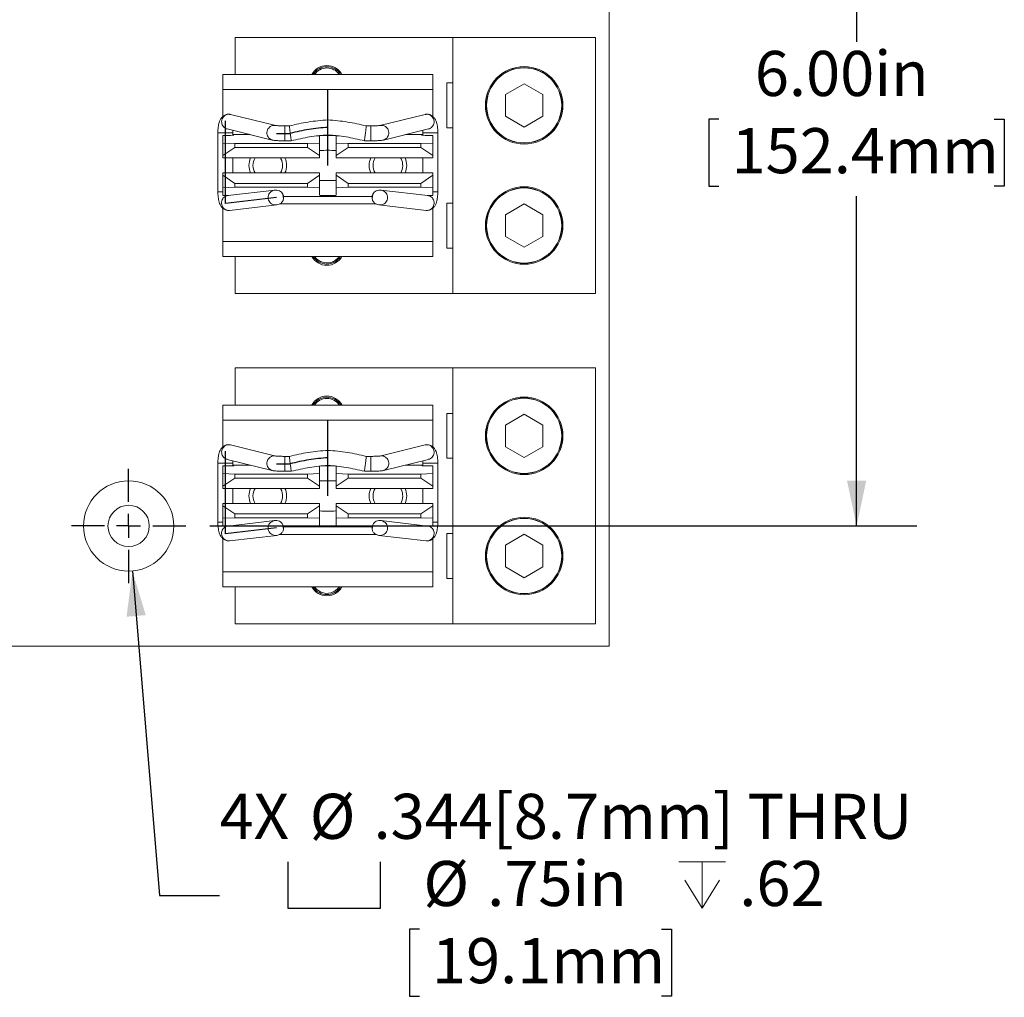
# Model space of a CAD drawing. Units: inches. Extents: x 0.3 to 10.7, y 0.3 to 8.3.
# Drawn here: x 3.7 to 5.8, y 4.4 to 6.5 of the extents above; entities that cross this region are included whole.
import ezdxf

# ---------------------------------------------------------------- set-up
doc = ezdxf.new("R2010")
doc.units = ezdxf.units.IN
doc.header["$MEASUREMENT"] = 0
doc.linetypes.add('CENTERX2', pattern=[0.8, 0.5, -0.1, 0.1, -0.1])
doc.layers.add('DATA', color=7, linetype='Continuous')
doc.styles.add('SLDTEXTSTYLE0', font='TXT', dxfattribs={"width": 0.605})
doc.dimstyles.new('SLDDIMSTYLE1', dxfattribs={"dimtxt": 0.091003, "dimasz": 0.094, "dimexe": 0, "dimexo": 0.0625, "dimgap": 0.022751, "dimtad": 0, "dimtih": 1, "dimtoh": 1, "dimlfac": 4, "dimrnd": 1e-09, "dimzin": 4, "dimdsep": 46, "dimtxsty": 'SLDTEXTSTYLE0', "dimsah": 1, "dimcen": 0.09, "dimadec": 0, "dimazin": 1, "dimtfac": 1, "dimtofl": 0, "dimtmove": 0, "dimatfit": 3, "dimfxl": 1, "dimfrac": 2, "dimtolj": 1, "dimtzin": 12, "dimarcsym": 0})
doc.dimstyles.new('SLDDIMSTYLE4', dxfattribs={"dimtxt": 0.091003, "dimasz": 0.094, "dimexe": 0, "dimexo": 0.0625, "dimgap": 0.022751, "dimtad": 0, "dimtih": 1, "dimtoh": 1, "dimlfac": 4, "dimrnd": 1e-09, "dimzin": 12, "dimdsep": 46, "dimtxsty": 'SLDTEXTSTYLE0', "dimsah": 1, "dimcen": 0, "dimadec": 0, "dimazin": 3, "dimtfac": 1, "dimtofl": 0, "dimtmove": 0, "dimatfit": 3, "dimfxl": 1, "dimfrac": 2, "dimtolj": 1, "dimtzin": 12, "dimarcsym": 0})

# ---------------------------------------------------------------- blocks, each defined once
blk = doc.blocks.new('_D_6')
at = {"layer": 'DATA', "color": 7}
for p, q in [((4.1132, 6.9102), (5.5843, 6.9102)), ((5.4593, 6.9102), (5.4593, 6.4173)), ((5.1729, 6.2567), (5.1521, 6.2567)), ((5.1521, 6.2567), (5.1521, 6.1169)), ((5.7458, 6.2567), (5.7666, 6.2567)), ((5.7666, 6.2567), (5.7666, 6.1169)), ((5.1521, 6.1169), (5.1729, 6.1169)), ((5.7666, 6.1169), (5.7458, 6.1169)), ((5.4593, 5.4102), (5.4593, 6.0961)), ((4.1132, 5.4102), (5.5843, 5.4102))]:
    blk.add_line(p, q, dxfattribs=at)
for points in [[(5.4593, 6.9102), (5.4393, 6.8162), (5.4793, 6.8162)], [(5.4593, 5.4102), (5.4793, 5.5042), (5.4393, 5.5042)]]:
    blk.add_solid(points, dxfattribs=at)
at = {"layer": 'DATA', "color": 7, "char_height": 0.09375, "attachment_point": 1, "style": 'SLDTEXTSTYLE0'}
for s, insert in [('6.00in', (5.2475, 6.3984, -0.4753)), ('152.4mm', (5.1989, 6.2378, -0.4753))]:
    blk.add_mtext(s, dxfattribs=dict(at, insert=insert))
blk = doc.blocks.new('SW_SYMBOL_HOLE_SPOT')
at = {"layer": 'DATA', "color": 0}
for p, q in [((0, 34.45), (0, 2.95)), ((62.99, 2.95), (62.99, 34.45)), ((0, 2.95), (62.99, 2.95))]:
    blk.add_line(p, q, dxfattribs=at)
blk = doc.blocks.new('SW_SYMBOL_HOLE_DEPTH')
at = {"color": 0, "linetype": 'Continuous', "lineweight": 0}
for p, q in [((0, 34.45), (31.5, 34.45)), ((15.75, 34.45), (15.75, 2.95)), ((3.94, 21.85), (15.75, 2.95)), ((27.56, 21.85), (15.75, 2.95))]:
    blk.add_line(p, q, dxfattribs=at)
blk = doc.blocks.new('_D_9')
at = {"layer": 'DATA', "color": 7}
for p, q in [((3.9523, 5.3167), (4.0088, 4.6414)), ((4.0088, 4.6414), (4.1338, 4.6414)), ((4.5495, 4.5716), (4.5287, 4.5716)), ((4.5287, 4.5716), (4.5287, 4.4318)), ((5.053, 4.5716), (5.0738, 4.5716)), ((5.0738, 4.5716), (5.0738, 4.4318)), ((4.5287, 4.4318), (4.5495, 4.4318)), ((5.0738, 4.4318), (5.053, 4.4318))]:
    blk.add_line(p, q, dxfattribs=at)
blk.add_solid([(3.9523, 5.3167), (3.9402, 5.2214), (3.9801, 5.2247)], dxfattribs=at)
at = {"layer": 'DATA', "color": 7, "xscale": 0.0030695926, "yscale": 0.0030695926, "zscale": 0.0030695926}
for name, p in [('SW_SYMBOL_HOLE_SPOT', (4.2755, 4.6059)), ('SW_SYMBOL_HOLE_DEPTH', (5.0895, 4.6059))]:
    blk.add_blockref(name, p, dxfattribs=at)
at = {"layer": 'DATA', "color": 7, "char_height": 0.09375, "attachment_point": 1, "style": 'SLDTEXTSTYLE0'}
for s, insert in [('%%c', (4.3213, 4.853, -0.4753)), ('.344[8.7mm] THRU', (4.4541, 4.853, -0.4753)), ('4X', (4.1338, 4.853, -0.4753)), ('%%c', (4.5578, 4.7132, -0.4753)), ('.75in', (4.6906, 4.7132, -0.4753)), ('.62', (5.2152, 4.7132, -0.4753)), ('19.1mm', (4.5756, 4.5527, -0.4753))]:
    blk.add_mtext(s, dxfattribs=dict(at, insert=insert))
blk = doc.blocks.new('SW_CENTERMARKSYMBOL_2')
at = {"layer": 'DATA', "color": 0}
for p, q in [((0, 0.05), (0, 0.11875)), ((0, 0), (0, 0.025)), ((-0.05, 0), (-0.11875, 0)), ((0, 0), (-0.025, 0)), ((0, 0), (0, -0.025)), ((0, 0), (0.025, 0)), ((0.05, 0), (0.11875, 0)), ((0, -0.05), (0, -0.11875))]:
    blk.add_line(p, q, dxfattribs=at)

msp = doc.modelspace()

# ---------------------------------------------------------------- linework, layer by layer
at = {"color": 7, "linetype": 'Continuous', "lineweight": 15}
for p, q in [((4.9445, 5.1602), (4.9445, 7.1602)), ((4.166, 6.4264), (4.166, 6.3493)), ((4.166, 6.4264), (4.619, 6.4264)), ((4.619, 6.4264), (4.619, 5.8939)), ((4.619, 6.4264), (4.916, 6.4264)), ((4.916, 6.4264), (4.916, 5.8939)), ((4.5777, 6.3493), (4.1402, 6.3493)), ((4.1402, 6.318), (4.1402, 6.3493)), ((4.5777, 6.318), (4.5777, 6.3493)), ((4.6065, 6.3319), (4.619, 6.3319)), ((4.6065, 6.2384), (4.6065, 6.3319)), ((4.1402, 6.318), (4.5777, 6.318)), ((4.1402, 6.2618), (4.1402, 6.318)), ((4.5777, 6.262), (4.5777, 6.318)), ((4.7675, 6.3303), (4.7284, 6.3077)), ((4.8066, 6.3077), (4.7675, 6.3303)), ((4.7284, 6.3077), (4.7284, 6.2626)), ((4.8066, 6.2626), (4.8066, 6.3077)), ((4.2509, 6.2432), (4.1567, 6.2664)), ((4.359, 6.2238), (4.359, 6.255)), ((4.5613, 6.2664), (4.4671, 6.2432)), ((4.7284, 6.2626), (4.7675, 6.24)), ((4.7675, 6.24), (4.8066, 6.2626)), ((4.1492, 6.2362), (4.2434, 6.2131)), ((4.1614, 6.2281), (4.1616, 6.2332)), ((4.2789, 6.2425), (4.2694, 6.2425)), ((4.4486, 6.2425), (4.4391, 6.2425)), ((4.4746, 6.2131), (4.5688, 6.2362)), ((4.619, 6.2384), (4.6065, 6.2384)), ((4.1301, 6.2281), (4.1301, 6.1054)), ((4.1402, 6.2066), (4.1402, 6.2225)), ((4.1614, 6.2229), (4.1614, 6.2281)), ((4.2694, 6.2114), (4.2829, 6.2114)), ((4.3417, 6.2066), (4.3417, 6.2222)), ((4.3762, 6.2222), (4.3762, 6.2066)), ((4.4351, 6.2114), (4.4486, 6.2114)), ((4.5566, 6.2281), (4.5566, 6.2229)), ((4.5777, 6.2066), (4.5777, 6.2225)), ((4.5879, 6.1054), (4.5879, 6.2281)), ((4.1402, 6.2066), (4.1652, 6.2057)), ((4.1402, 6.1806), (4.1402, 6.2066)), ((4.1652, 6.1974), (4.1402, 6.1806)), ((4.1652, 6.2057), (4.3167, 6.2057)), ((4.1652, 6.2057), (4.1652, 6.1974)), ((4.1652, 6.1974), (4.3167, 6.1974)), ((4.3167, 6.2057), (4.3417, 6.2066)), ((4.3167, 6.1974), (4.3167, 6.2057)), ((4.3417, 6.1806), (4.3167, 6.1974)), ((4.3417, 6.2066), (4.3417, 6.1806)), ((4.3762, 6.2066), (4.4012, 6.2057)), ((4.3762, 6.1806), (4.3762, 6.2066)), ((4.4012, 6.1974), (4.3762, 6.1806)), ((4.4012, 6.2057), (4.5527, 6.2057)), ((4.4012, 6.2057), (4.4012, 6.1974)), ((4.4012, 6.1974), (4.5527, 6.1974)), ((4.5527, 6.2057), (4.5777, 6.2066)), ((4.5527, 6.1974), (4.5527, 6.2057)), ((4.5777, 6.1806), (4.5527, 6.1974)), ((4.5777, 6.2066), (4.5777, 6.1806)), ((4.1402, 6.1758), (4.1402, 6.1806)), ((4.1402, 6.1758), (4.3417, 6.1758)), ((4.1614, 6.1445), (4.1614, 6.1758)), ((4.2605, 6.1758), (4.2615, 6.1741)), ((4.3417, 6.1758), (4.3417, 6.1806)), ((4.3762, 6.1806), (4.3762, 6.1758)), ((4.3762, 6.1758), (4.5777, 6.1758)), ((4.5105, 6.1758), (4.5115, 6.1741)), ((4.5566, 6.1758), (4.5566, 6.1445)), ((4.5777, 6.1758), (4.5777, 6.1806)), ((4.1402, 6.1445), (4.3417, 6.1445)), ((4.1402, 6.1397), (4.1402, 6.1445)), ((4.1402, 6.1397), (4.1652, 6.1229)), ((4.1402, 6.1138), (4.1402, 6.1397)), ((4.3167, 6.1229), (4.3417, 6.1397)), ((4.3417, 6.1397), (4.3417, 6.1445)), ((4.3417, 6.1397), (4.3417, 6.1138)), ((4.3762, 6.1445), (4.3762, 6.1397)), ((4.3762, 6.1445), (4.5777, 6.1445)), ((4.3762, 6.1397), (4.4012, 6.1229)), ((4.3762, 6.1138), (4.3762, 6.1397)), ((4.5527, 6.1229), (4.5777, 6.1397)), ((4.5777, 6.1397), (4.5777, 6.1445)), ((4.5777, 6.1397), (4.5777, 6.1138)), ((4.1652, 6.1147), (4.1402, 6.1138)), ((4.1402, 6.0978), (4.1402, 6.1138)), ((4.249, 6.109), (4.1509, 6.0976)), ((4.1652, 6.1229), (4.3167, 6.1229)), ((4.1652, 6.1229), (4.1652, 6.1147)), ((4.1652, 6.1147), (4.3167, 6.1147)), ((4.3167, 6.1147), (4.3167, 6.1229)), ((4.3417, 6.1138), (4.3167, 6.1147)), ((4.3417, 6.0982), (4.3417, 6.1138)), ((4.4012, 6.1147), (4.3762, 6.1138)), ((4.3762, 6.1138), (4.3762, 6.0982)), ((4.4012, 6.1229), (4.5527, 6.1229)), ((4.4012, 6.1229), (4.4012, 6.1147)), ((4.4012, 6.1147), (4.5527, 6.1147)), ((4.5671, 6.0976), (4.469, 6.109)), ((4.5527, 6.1147), (4.5527, 6.1229)), ((4.5777, 6.1138), (4.5527, 6.1147)), ((4.5777, 6.0978), (4.5777, 6.1138)), ((4.2668, 6.0904), (4.2656, 6.1003)), ((4.4512, 6.0904), (4.4524, 6.1003)), ((4.1402, 6.0023), (4.1402, 6.0715)), ((4.1545, 6.0667), (4.2526, 6.0781)), ((4.4654, 6.0781), (4.5635, 6.0667)), ((4.5777, 6.0023), (4.5777, 6.0717)), ((4.6065, 6.0819), (4.619, 6.0819)), ((4.6065, 5.9884), (4.6065, 6.0819)), ((4.7675, 6.0803), (4.7284, 6.0577)), ((4.8066, 6.0577), (4.7675, 6.0803)), ((4.7284, 6.0577), (4.7284, 6.0126)), ((4.8066, 6.0126), (4.8066, 6.0577)), ((4.7284, 6.0126), (4.7675, 5.99)), ((4.7675, 5.99), (4.8066, 6.0126)), ((4.1402, 6.0023), (4.5777, 6.0023)), ((4.1402, 5.971), (4.1402, 6.0023)), ((4.5777, 5.971), (4.5777, 6.0023)), ((4.619, 5.9884), (4.6065, 5.9884)), ((4.1402, 5.971), (4.5777, 5.971)), ((4.166, 5.971), (4.166, 5.8939)), ((4.166, 5.8939), (4.619, 5.8939)), ((4.619, 5.8939), (4.916, 5.8939)), ((4.166, 5.7389), (4.166, 5.6618)), ((4.166, 5.7389), (4.619, 5.7389)), ((4.619, 5.7389), (4.916, 5.7389)), ((4.619, 5.7389), (4.619, 5.2064)), ((4.916, 5.7389), (4.916, 5.2064)), ((4.5777, 5.6618), (4.1402, 5.6618)), ((4.1402, 5.6305), (4.1402, 5.6618)), ((4.5777, 5.6305), (4.5777, 5.6618)), ((4.6065, 5.6444), (4.619, 5.6444)), ((4.6065, 5.5509), (4.6065, 5.6444)), ((4.7675, 5.6428), (4.7284, 5.6202)), ((4.8066, 5.6202), (4.7675, 5.6428)), ((4.1402, 5.6305), (4.5777, 5.6305)), ((4.1402, 5.5743), (4.1402, 5.6305)), ((4.5777, 5.5745), (4.5777, 5.6305)), ((4.7284, 5.6202), (4.7284, 5.5751)), ((4.8066, 5.5751), (4.8066, 5.6202)), ((4.2509, 5.5557), (4.1567, 5.5789)), ((4.5613, 5.5789), (4.4671, 5.5557)), ((4.7284, 5.5751), (4.7675, 5.5525)), ((4.7675, 5.5525), (4.8066, 5.5751)), ((4.2789, 5.555), (4.2694, 5.555)), ((4.359, 5.5363), (4.359, 5.5675)), ((4.4486, 5.555), (4.4391, 5.555)), ((4.1301, 5.5406), (4.1301, 5.4179)), ((4.1402, 5.5191), (4.1402, 5.535)), ((4.1492, 5.5487), (4.2434, 5.5256)), ((4.1614, 5.5406), (4.1616, 5.5457)), ((4.1614, 5.5354), (4.1614, 5.5406)), ((4.3417, 5.5191), (4.3417, 5.5347)), ((4.3762, 5.5347), (4.3762, 5.5191)), ((4.4746, 5.5256), (4.5688, 5.5487)), ((4.5566, 5.5406), (4.5566, 5.5354)), ((4.5777, 5.5191), (4.5777, 5.535)), ((4.5879, 5.4179), (4.5879, 5.5406)), ((4.619, 5.5509), (4.6065, 5.5509)), ((4.1402, 5.5191), (4.1652, 5.5182)), ((4.1402, 5.4931), (4.1402, 5.5191)), ((4.1652, 5.5182), (4.3167, 5.5182)), ((4.1652, 5.5182), (4.1652, 5.5099)), ((4.2694, 5.5239), (4.2829, 5.5239)), ((4.3167, 5.5182), (4.3417, 5.5191)), ((4.3167, 5.5099), (4.3167, 5.5182)), ((4.3417, 5.5191), (4.3417, 5.4931)), ((4.3762, 5.4931), (4.3762, 5.5191)), ((4.3762, 5.5191), (4.4012, 5.5182)), ((4.4012, 5.5182), (4.4012, 5.5099)), ((4.4012, 5.5182), (4.5527, 5.5182)), ((4.4351, 5.5239), (4.4486, 5.5239)), ((4.5527, 5.5182), (4.5777, 5.5191)), ((4.5527, 5.5099), (4.5527, 5.5182)), ((4.5777, 5.5191), (4.5777, 5.4931)), ((4.1652, 5.5099), (4.1402, 5.4931)), ((4.1402, 5.4883), (4.1402, 5.4931)), ((4.1652, 5.5099), (4.3167, 5.5099)), ((4.3417, 5.4931), (4.3167, 5.5099)), ((4.3417, 5.4883), (4.3417, 5.4931)), ((4.4012, 5.5099), (4.3762, 5.4931)), ((4.3762, 5.4931), (4.3762, 5.4883)), ((4.4012, 5.5099), (4.5527, 5.5099)), ((4.5777, 5.4931), (4.5527, 5.5099)), ((4.5777, 5.4883), (4.5777, 5.4931)), ((4.1402, 5.4883), (4.3417, 5.4883)), ((4.1614, 5.457), (4.1614, 5.4883)), ((4.2605, 5.4883), (4.2615, 5.4866)), ((4.3762, 5.4883), (4.5777, 5.4883)), ((4.5105, 5.4883), (4.5115, 5.4866)), ((4.5566, 5.4883), (4.5566, 5.457)), ((4.1402, 5.457), (4.3417, 5.457)), ((4.1402, 5.4522), (4.1402, 5.457)), ((4.1402, 5.4263), (4.1402, 5.4522)), ((4.1402, 5.4522), (4.1652, 5.4354)), ((4.3167, 5.4354), (4.3417, 5.4522)), ((4.3417, 5.4522), (4.3417, 5.457)), ((4.3417, 5.4522), (4.3417, 5.4263)), ((4.3762, 5.457), (4.3762, 5.4522)), ((4.3762, 5.457), (4.5777, 5.457)), ((4.3762, 5.4263), (4.3762, 5.4522)), ((4.3762, 5.4522), (4.4012, 5.4354)), ((4.5527, 5.4354), (4.5777, 5.4522)), ((4.5777, 5.4522), (4.5777, 5.457)), ((4.5777, 5.4522), (4.5777, 5.4263)), ((4.1652, 5.4354), (4.1652, 5.4272)), ((4.1652, 5.4354), (4.3167, 5.4354)), ((4.3167, 5.4272), (4.3167, 5.4354)), ((4.4012, 5.4354), (4.4012, 5.4272)), ((4.4012, 5.4354), (4.5527, 5.4354)), ((4.5527, 5.4272), (4.5527, 5.4354)), ((4.1652, 5.4272), (4.1402, 5.4263)), ((4.1402, 5.4103), (4.1402, 5.4263)), ((4.249, 5.4215), (4.1509, 5.4101)), ((4.1652, 5.4272), (4.3167, 5.4272)), ((4.2668, 5.4029), (4.2656, 5.4128)), ((4.3417, 5.4263), (4.3167, 5.4272)), ((4.3417, 5.4107), (4.3417, 5.4263)), ((4.4012, 5.4272), (4.3762, 5.4263)), ((4.3762, 5.4263), (4.3762, 5.4107)), ((4.4012, 5.4272), (4.5527, 5.4272)), ((4.4512, 5.4029), (4.4524, 5.4128)), ((4.5671, 5.4101), (4.469, 5.4215)), ((4.5777, 5.4263), (4.5527, 5.4272)), ((4.5777, 5.4103), (4.5777, 5.4263)), ((4.1545, 5.3792), (4.2526, 5.3906)), ((4.4654, 5.3906), (4.5635, 5.3792)), ((4.6065, 5.3944), (4.619, 5.3944)), ((4.6065, 5.3009), (4.6065, 5.3944)), ((4.7675, 5.3928), (4.7284, 5.3702)), ((4.8066, 5.3702), (4.7675, 5.3928)), ((4.1402, 5.3148), (4.1402, 5.384)), ((4.5777, 5.3148), (4.5777, 5.3842)), ((4.7284, 5.3702), (4.7284, 5.3251)), ((4.8066, 5.3251), (4.8066, 5.3702)), ((4.1402, 5.3148), (4.5777, 5.3148)), ((4.1402, 5.2835), (4.1402, 5.3148)), ((4.5777, 5.2835), (4.5777, 5.3148)), ((4.7284, 5.3251), (4.7675, 5.3025)), ((4.7675, 5.3025), (4.8066, 5.3251)), ((4.619, 5.3009), (4.6065, 5.3009)), ((4.1402, 5.2835), (4.5777, 5.2835)), ((4.166, 5.2835), (4.166, 5.2064)), ((4.166, 5.2064), (4.619, 5.2064)), ((4.619, 5.2064), (4.916, 5.2064)), ((2.4445, 5.1602), (4.9445, 5.1602))]:
    msp.add_line(p, q, dxfattribs=at)
at = {"color": 7, "linetype": 'CENTERX2'}
for p, q in [((4.359, 6.1602), (4.359, 6.3187)), ((4.1457, 6.0813), (4.1457, 6.2531)), ((4.2521, 6.2269), (4.2809, 6.2269)), ((4.2521, 6.0937), (4.1457, 6.0813)), ((4.359, 5.4727), (4.359, 5.6312)), ((4.1457, 5.3938), (4.1457, 5.5656)), ((4.2521, 5.5394), (4.2809, 5.5394)), ((4.2521, 5.4062), (4.1457, 5.3938))]:
    msp.add_line(p, q, dxfattribs=at)
at = {"color": 8, "linetype": 'Continuous', "lineweight": 15}
for p, q in [((4.2694, 6.2114), (4.2694, 6.2425)), ((4.4486, 6.2114), (4.4486, 6.2425)), ((4.1614, 6.2244), (4.1972, 6.2244)), ((4.5208, 6.2244), (4.5566, 6.2244)), ((4.2667, 6.0959), (4.4513, 6.0959)), ((4.2587, 6.0802), (4.4593, 6.0802)), ((4.2694, 5.5239), (4.2694, 5.555)), ((4.4486, 5.5239), (4.4486, 5.555)), ((4.1614, 5.5369), (4.1972, 5.5369)), ((4.5208, 5.5369), (4.5566, 5.5369)), ((4.2587, 5.3927), (4.4593, 5.3927)), ((4.2667, 5.4084), (4.4513, 5.4084))]:
    msp.add_line(p, q, dxfattribs=at)
at = {"color": 7, "linetype": 'Continuous', "lineweight": 15, "flags": 128}
for points in [[(4.3445, 5.96), (4.3356, 5.966), (4.3314, 5.971)], [(4.3445, 5.2725), (4.3356, 5.2785), (4.3314, 5.2835)]]:
    msp.add_lwpolyline(points, dxfattribs=at)
at = {"color": 7, "linetype": 'Continuous', "lineweight": 15}
for centre, radius in [((4.7675, 6.2852), 0.0806), ((4.7675, 6.2852), 0.0785), ((4.7675, 6.2852), 0.0781), ((4.7675, 6.0352), 0.0806), ((4.7675, 6.0352), 0.0785), ((4.7675, 6.0352), 0.0781), ((4.7675, 5.5977), 0.0806), ((4.7675, 5.5977), 0.0785), ((4.7675, 5.5977), 0.0781), ((3.9445, 5.4102), 0.0938), ((3.9445, 5.4102), 0.043), ((4.7675, 5.3477), 0.0806), ((4.7675, 5.3477), 0.0785), ((4.7675, 5.3477), 0.0781)]:
    msp.add_circle(centre, radius, dxfattribs=at)
for centre, radius, start, end in [((4.357, 6.3322), 0.0358, 28.6215, 151.3785), ((4.357, 6.3322), 0.0333, 31, 149), ((4.357, 6.3322), 0.0308, 33.7801, 146.2199), ((4.234, 6.1602), 0.0391, 156.4218, 203.5782), ((4.234, 6.1602), 0.0308, 149.5155, 210.4845), ((4.234, 6.1602), 0.0308, 329.5155, 26.8089), ((4.234, 6.1602), 0.0391, 336.4218, 23.5782), ((4.484, 6.1602), 0.0391, 156.4218, 203.5782), ((4.484, 6.1602), 0.0308, 149.5155, 210.4845), ((4.484, 6.1602), 0.0308, 329.5155, 26.8089), ((4.484, 6.1602), 0.0391, 336.4218, 23.5782), ((4.357, 5.9882), 0.0358, 208.6215, 331.3785), ((4.357, 5.9882), 0.0332, 211, 329), ((4.357, 5.9882), 0.0308, 245.9991, 326.2199), ((4.357, 5.6447), 0.0358, 28.6215, 151.3785), ((4.357, 5.6447), 0.0333, 31, 149), ((4.357, 5.6447), 0.0308, 33.7801, 146.2199), ((4.234, 5.4727), 0.0391, 156.4218, 203.5782), ((4.234, 5.4727), 0.0308, 149.5155, 210.4845), ((4.234, 5.4727), 0.0308, 329.5155, 26.8089), ((4.234, 5.4727), 0.0391, 336.4218, 23.5782), ((4.484, 5.4727), 0.0391, 156.4218, 203.5782), ((4.484, 5.4727), 0.0308, 149.5155, 210.4845), ((4.484, 5.4727), 0.0308, 329.5155, 26.8089), ((4.484, 5.4727), 0.0391, 336.4218, 23.5782), ((4.357, 5.3007), 0.0358, 208.6215, 331.3785), ((4.357, 5.3007), 0.0332, 211, 329), ((4.357, 5.3007), 0.0308, 245.9991, 326.2199)]:
    msp.add_arc(centre, radius, start, end, dxfattribs=at)
at = {"color": 7, "linetype": 'CENTERX2'}
for centre in [(4.3838, 5.8339), (4.3838, 5.1464)]:
    msp.add_arc(centre, 0.4063, 93.5021, 104.6784, dxfattribs=at)
at = {"color": 7, "linetype": 'Continuous', "lineweight": 15}
for centre, major_axis, start_param, end_param in [((4.1402, 6.2233), (0.0235, 0), 4.712389, 6.737162), ((4.359, 6.2222), (0.0172, 0), 0, 3.141593), ((4.5777, 6.2233), (0.0235, 0), 2.687616, 4.712389), ((4.359, 6.1911), (0.0172, 0), 0, 3.141593), ((4.359, 6.1292), (0.0172, 0), 3.141593, 6.283185), ((4.1402, 6.097), (0.0235, 0), 1.02758, 1.570796), ((4.359, 6.0982), (0.0172, 0), 3.141593, 6.283185), ((4.5777, 6.097), (0.0235, 0), 1.570796, 2.114013), ((4.1402, 5.5358), (0.0235, 0), 4.712389, 6.737162), ((4.359, 5.5347), (0.0172, 0), 0, 3.141593), ((4.5777, 5.5358), (0.0235, 0), 2.687616, 4.712389), ((4.359, 5.5036), (0.0172, 0), 0, 3.141593), ((4.359, 5.4417), (0.0172, 0), 3.141593, 6.283185), ((4.1402, 5.4095), (0.0235, 0), 1.047467, 1.570796), ((4.359, 5.4107), (0.0172, 0), 3.141593, 6.283185), ((4.5777, 5.4095), (0.0235, 0), 1.570796, 2.114013)]:
    msp.add_ellipse(centre, major_axis=major_axis, ratio=0.035307, start_param=start_param, end_param=end_param, dxfattribs=at)
for points, knots in [([(4.1566, 6.2662), (4.1562, 6.2664), (4.1539, 6.2672), (4.149, 6.2668), (4.143, 6.2646), (4.1381, 6.2602), (4.1349, 6.2552), (4.1329, 6.2499), (4.1317, 6.2449), (4.1308, 6.2395), (4.1302, 6.2339), (4.1302, 6.2299), (4.1301, 6.2281)], [0, 0, 0, 0, 0.024696, 0.134117, 0.250288, 0.366261, 0.496572, 0.611979, 0.710257, 0.800064, 0.907189, 1, 1, 1, 1]), ([(4.359, 6.255), (4.3453, 6.2539), (4.3183, 6.2516), (4.2919, 6.2455), (4.2789, 6.2425)], [0, 0, 0, 0, 0.508479, 1, 1, 1, 1]), ([(4.4391, 6.2425), (4.4261, 6.2455), (4.3997, 6.2516), (4.3727, 6.2539), (4.359, 6.255)], [0, 0, 0, 0, 0.49152, 1, 1, 1, 1]), ([(4.5879, 6.2281), (4.5878, 6.2315), (4.5876, 6.2361), (4.5868, 6.2424), (4.5858, 6.2472), (4.5842, 6.2525), (4.5819, 6.2574), (4.5784, 6.2618), (4.5737, 6.2653), (4.5682, 6.2669), (4.5638, 6.2672), (4.5617, 6.2664), (4.5614, 6.2662)], [0, 0, 0, 0, 0.167997, 0.232612, 0.33834, 0.443918, 0.559887, 0.673974, 0.777147, 0.878733, 0.979642, 1, 1, 1, 1]), ([(4.2694, 6.2425), (4.268, 6.2425), (4.2652, 6.2425), (4.2603, 6.2426), (4.2554, 6.2428), (4.2517, 6.2431), (4.2511, 6.2432), (4.2508, 6.2432)], [0, 0, 0, 0, 0.1579066, 0.3066954, 0.5750693, 0.8059821, 1, 1, 1, 1]), ([(4.2789, 6.2425), (4.2789, 6.2423), (4.2789, 6.2421), (4.2792, 6.2398), (4.2797, 6.2363), (4.2802, 6.232), (4.2809, 6.2269), (4.2815, 6.2219), (4.2821, 6.2176), (4.2825, 6.2141), (4.2828, 6.2118), (4.2829, 6.2115), (4.2829, 6.2114)], [0, 0, 0, 0, 0.090315, 0.204602, 0.295015, 0.394786, 0.5, 0.605214, 0.704985, 0.795398, 0.909685, 1, 1, 1, 1]), ([(4.4391, 6.2425), (4.4391, 6.2423), (4.4391, 6.2421), (4.4388, 6.2398), (4.4383, 6.2363), (4.4378, 6.232), (4.4371, 6.2269), (4.4365, 6.2219), (4.4359, 6.2176), (4.4355, 6.2141), (4.4352, 6.2118), (4.4351, 6.2115), (4.4351, 6.2114)], [0, 0, 0, 0, 0.090315, 0.204602, 0.295015, 0.394786, 0.5, 0.605214, 0.704985, 0.795398, 0.909685, 1, 1, 1, 1]), ([(4.4672, 6.2432), (4.4669, 6.2432), (4.4663, 6.2431), (4.4626, 6.2428), (4.4577, 6.2426), (4.4528, 6.2425), (4.45, 6.2425), (4.4486, 6.2425)], [0, 0, 0, 0, 0.194018, 0.424932, 0.693304, 0.842093, 1, 1, 1, 1]), ([(4.5564, 6.2332), (4.5564, 6.233), (4.5566, 6.2314), (4.5566, 6.2297), (4.5566, 6.2281)], [0, 0, 0, 0, 0.111792, 1, 1, 1, 1]), ([(4.2435, 6.2131), (4.2446, 6.2128), (4.2471, 6.2123), (4.2527, 6.2118), (4.2603, 6.2115), (4.2663, 6.2114), (4.2694, 6.2114)], [0, 0, 0, 0, 0.214624, 0.452358, 0.713812, 1, 1, 1, 1]), ([(4.2829, 6.2114), (4.2956, 6.2144), (4.3207, 6.2204), (4.3463, 6.2227), (4.359, 6.2238)], [0, 0, 0, 0, 0.506441, 1, 1, 1, 1]), ([(4.359, 6.2238), (4.3717, 6.2227), (4.3973, 6.2204), (4.4224, 6.2144), (4.4351, 6.2114)], [0, 0, 0, 0, 0.493559, 1, 1, 1, 1]), ([(4.4486, 6.2114), (4.4517, 6.2114), (4.4577, 6.2115), (4.4653, 6.2118), (4.4709, 6.2123), (4.4734, 6.2128), (4.4745, 6.2131)], [0, 0, 0, 0, 0.286187, 0.547641, 0.785376, 1, 1, 1, 1]), ([(4.2656, 6.1003), (4.2647, 6.1018), (4.2629, 6.1047), (4.2584, 6.1077), (4.2531, 6.1093), (4.2474, 6.109), (4.242, 6.1069), (4.2377, 6.1031), (4.235, 6.0982), (4.2342, 6.093), (4.2353, 6.0879), (4.2379, 6.0835), (4.2419, 6.0801), (4.2469, 6.0781), (4.2525, 6.0778), (4.2581, 6.0794), (4.2628, 6.0827), (4.2657, 6.0867), (4.2665, 6.0894), (4.2668, 6.0904)], [0, 0, 0, 0, 0.058131, 0.116183, 0.176294, 0.239094, 0.303352, 0.367028, 0.428249, 0.486394, 0.542339, 0.597807, 0.654555, 0.713806, 0.775864, 0.83987, 0.903955, 0.966064, 1, 1, 1, 1]), ([(4.4524, 6.1003), (4.4533, 6.1018), (4.4551, 6.1047), (4.4596, 6.1077), (4.4649, 6.1093), (4.4706, 6.109), (4.476, 6.1069), (4.4803, 6.1031), (4.483, 6.0982), (4.4838, 6.093), (4.4827, 6.0879), (4.4801, 6.0835), (4.4761, 6.0801), (4.4711, 6.0781), (4.4655, 6.0778), (4.4599, 6.0794), (4.4552, 6.0827), (4.4523, 6.0867), (4.4515, 6.0894), (4.4512, 6.0904)], [0, 0, 0, 0, 0.058131, 0.116184, 0.176294, 0.239093, 0.303352, 0.367028, 0.428249, 0.486394, 0.542338, 0.597807, 0.654555, 0.713806, 0.775864, 0.83987, 0.903955, 0.966064, 1, 1, 1, 1]), ([(4.1301, 6.1054), (4.1302, 6.102), (4.1304, 6.0974), (4.1312, 6.0911), (4.1322, 6.0862), (4.1338, 6.081), (4.1361, 6.0761), (4.1396, 6.0716), (4.1443, 6.0683), (4.1495, 6.0665), (4.153, 6.0667), (4.1545, 6.0668)], [0, 0, 0, 0, 0.1747665, 0.2419856, 0.3519744, 0.4618062, 0.582449, 0.7011332, 0.8084637, 0.9141436, 1, 1, 1, 1]), ([(4.2668, 6.0904), (4.267, 6.0918), (4.2674, 6.0952), (4.2663, 6.0984), (4.2656, 6.1003)], [0, 0, 0, 0, 0.411708, 1, 1, 1, 1]), ([(4.4512, 6.0904), (4.451, 6.0918), (4.4506, 6.0952), (4.4517, 6.0984), (4.4524, 6.1003)], [0, 0, 0, 0, 0.411708, 1, 1, 1, 1]), ([(4.5635, 6.0668), (4.5653, 6.0667), (4.5693, 6.0665), (4.575, 6.0689), (4.5799, 6.0732), (4.5831, 6.0783), (4.5851, 6.0835), (4.5863, 6.0886), (4.5872, 6.0939), (4.5878, 6.0995), (4.5878, 6.1035), (4.5879, 6.1054)], [0, 0, 0, 0, 0.09904, 0.219918, 0.340588, 0.476179, 0.59626, 0.69852, 0.791965, 0.90343, 1, 1, 1, 1]), ([(4.1566, 5.5787), (4.1562, 5.5789), (4.1539, 5.5797), (4.149, 5.5793), (4.143, 5.5771), (4.1381, 5.5727), (4.1349, 5.5677), (4.1329, 5.5624), (4.1317, 5.5574), (4.1308, 5.552), (4.1302, 5.5464), (4.1302, 5.5424), (4.1301, 5.5406)], [0, 0, 0, 0, 0.0246965, 0.1341166, 0.2502883, 0.3662608, 0.4965723, 0.6119793, 0.7102567, 0.800064, 0.9071891, 1, 1, 1, 1]), ([(4.5879, 5.5406), (4.5878, 5.544), (4.5876, 5.5486), (4.5868, 5.5549), (4.5858, 5.5597), (4.5842, 5.565), (4.5819, 5.5699), (4.5784, 5.5743), (4.5737, 5.5778), (4.5682, 5.5794), (4.5638, 5.5797), (4.5617, 5.5789), (4.5614, 5.5787)], [0, 0, 0, 0, 0.167997, 0.232612, 0.338341, 0.443918, 0.559887, 0.673974, 0.777147, 0.878734, 0.979642, 1, 1, 1, 1]), ([(4.2694, 5.555), (4.268, 5.555), (4.2652, 5.555), (4.2603, 5.5551), (4.2554, 5.5553), (4.2517, 5.5556), (4.2511, 5.5557), (4.2508, 5.5557)], [0, 0, 0, 0, 0.1579067, 0.3066954, 0.5750693, 0.8059821, 1, 1, 1, 1]), ([(4.359, 5.5675), (4.3453, 5.5664), (4.3183, 5.5641), (4.2919, 5.558), (4.2789, 5.555)], [0, 0, 0, 0, 0.508479, 1, 1, 1, 1]), ([(4.2789, 5.555), (4.2789, 5.5548), (4.2789, 5.5546), (4.2792, 5.5523), (4.2797, 5.5488), (4.2802, 5.5445), (4.2809, 5.5394), (4.2815, 5.5344), (4.2821, 5.5301), (4.2825, 5.5266), (4.2828, 5.5243), (4.2829, 5.524), (4.2829, 5.5239)], [0, 0, 0, 0, 0.090315, 0.204602, 0.295015, 0.394786, 0.5, 0.605214, 0.704985, 0.795398, 0.909685, 1, 1, 1, 1]), ([(4.4391, 5.555), (4.4261, 5.558), (4.3997, 5.5641), (4.3727, 5.5664), (4.359, 5.5675)], [0, 0, 0, 0, 0.49152, 1, 1, 1, 1]), ([(4.4391, 5.555), (4.4391, 5.5548), (4.4391, 5.5546), (4.4388, 5.5523), (4.4383, 5.5488), (4.4378, 5.5445), (4.4371, 5.5394), (4.4365, 5.5344), (4.4359, 5.5301), (4.4355, 5.5266), (4.4352, 5.5243), (4.4351, 5.524), (4.4351, 5.5239)], [0, 0, 0, 0, 0.090315, 0.204602, 0.295015, 0.394786, 0.5, 0.605214, 0.704985, 0.795398, 0.909685, 1, 1, 1, 1]), ([(4.4672, 5.5557), (4.4669, 5.5557), (4.4663, 5.5556), (4.4626, 5.5553), (4.4577, 5.5551), (4.4528, 5.555), (4.45, 5.555), (4.4486, 5.555)], [0, 0, 0, 0, 0.194018, 0.424932, 0.693304, 0.842093, 1, 1, 1, 1]), ([(4.2829, 5.5239), (4.2956, 5.5269), (4.3207, 5.5329), (4.3463, 5.5352), (4.359, 5.5363)], [0, 0, 0, 0, 0.506441, 1, 1, 1, 1]), ([(4.359, 5.5363), (4.3717, 5.5352), (4.3973, 5.5329), (4.4224, 5.5269), (4.4351, 5.5239)], [0, 0, 0, 0, 0.493559, 1, 1, 1, 1]), ([(4.5564, 5.5457), (4.5564, 5.5455), (4.5566, 5.5439), (4.5566, 5.5422), (4.5566, 5.5406)], [0, 0, 0, 0, 0.111789, 1, 1, 1, 1]), ([(4.2435, 5.5256), (4.2446, 5.5253), (4.2471, 5.5248), (4.2527, 5.5243), (4.2603, 5.524), (4.2663, 5.5239), (4.2694, 5.5239)], [0, 0, 0, 0, 0.214624, 0.452358, 0.713812, 1, 1, 1, 1]), ([(4.4486, 5.5239), (4.4517, 5.5239), (4.4577, 5.524), (4.4653, 5.5243), (4.4709, 5.5248), (4.4734, 5.5253), (4.4745, 5.5256)], [0, 0, 0, 0, 0.286187, 0.547641, 0.785376, 1, 1, 1, 1]), ([(4.1301, 5.4179), (4.1302, 5.4145), (4.1304, 5.4099), (4.1312, 5.4036), (4.1322, 5.3987), (4.1338, 5.3935), (4.1361, 5.3886), (4.1396, 5.3841), (4.1443, 5.3808), (4.1495, 5.379), (4.153, 5.3792), (4.1545, 5.3793)], [0, 0, 0, 0, 0.1747657, 0.2419858, 0.3519742, 0.4618058, 0.5824486, 0.7011334, 0.8084637, 0.9141436, 1, 1, 1, 1]), ([(4.2656, 5.4128), (4.2647, 5.4143), (4.2629, 5.4172), (4.2584, 5.4202), (4.2531, 5.4218), (4.2474, 5.4215), (4.242, 5.4194), (4.2377, 5.4156), (4.235, 5.4107), (4.2342, 5.4055), (4.2353, 5.4004), (4.2379, 5.396), (4.2419, 5.3926), (4.2469, 5.3906), (4.2525, 5.3903), (4.2581, 5.3919), (4.2628, 5.3952), (4.2657, 5.3992), (4.2665, 5.4019), (4.2668, 5.4029)], [0, 0, 0, 0, 0.058132, 0.116184, 0.176294, 0.239094, 0.303352, 0.367028, 0.428249, 0.486395, 0.542339, 0.597807, 0.654555, 0.713806, 0.775864, 0.83987, 0.903955, 0.966064, 1, 1, 1, 1]), ([(4.2668, 5.4029), (4.267, 5.4043), (4.2674, 5.4077), (4.2663, 5.4109), (4.2656, 5.4128)], [0, 0, 0, 0, 0.411711, 1, 1, 1, 1]), ([(4.4512, 5.4029), (4.451, 5.4043), (4.4506, 5.4077), (4.4517, 5.4109), (4.4524, 5.4128)], [0, 0, 0, 0, 0.411712, 1, 1, 1, 1]), ([(4.4524, 5.4128), (4.4533, 5.4143), (4.4551, 5.4172), (4.4596, 5.4202), (4.4649, 5.4218), (4.4706, 5.4215), (4.476, 5.4194), (4.4803, 5.4156), (4.483, 5.4107), (4.4838, 5.4055), (4.4827, 5.4004), (4.4801, 5.396), (4.4761, 5.3926), (4.4711, 5.3906), (4.4655, 5.3903), (4.4599, 5.3919), (4.4552, 5.3952), (4.4523, 5.3992), (4.4515, 5.4019), (4.4512, 5.4029)], [0, 0, 0, 0, 0.0581317, 0.1161839, 0.1762946, 0.2390935, 0.3033522, 0.3670284, 0.4282492, 0.4863944, 0.5423385, 0.5978072, 0.654555, 0.713806, 0.7758645, 0.8398698, 0.9039547, 0.9660642, 1, 1, 1, 1]), ([(4.5635, 5.3793), (4.5653, 5.3792), (4.5693, 5.379), (4.575, 5.3814), (4.5799, 5.3857), (4.5831, 5.3908), (4.5851, 5.396), (4.5863, 5.4011), (4.5872, 5.4064), (4.5878, 5.412), (4.5878, 5.416), (4.5879, 5.4179)], [0, 0, 0, 0, 0.09904, 0.219918, 0.340588, 0.476179, 0.596261, 0.69852, 0.791965, 0.903431, 1, 1, 1, 1])]:
    msp.add_open_spline(points, degree=3, knots=knots, dxfattribs=at)
at = {"color": 8, "linetype": 'Continuous', "lineweight": 15}
for points, knots in [([(4.1493, 6.2364), (4.1487, 6.2364), (4.1465, 6.2368), (4.1433, 6.239), (4.1401, 6.2426), (4.1382, 6.2471), (4.1378, 6.2521), (4.1389, 6.2571), (4.1414, 6.2613), (4.1451, 6.2646), (4.1494, 6.2665), (4.1536, 6.267), (4.1558, 6.2664), (4.1567, 6.2662)], [0, 0, 0, 0, 0.0335442, 0.1481131, 0.2385256, 0.338067, 0.4428718, 0.5476765, 0.6472179, 0.7376308, 0.8522002, 0.9428716, 1, 1, 1, 1]), ([(4.5687, 6.2364), (4.5693, 6.2364), (4.5715, 6.2368), (4.5747, 6.239), (4.5779, 6.2426), (4.5798, 6.2471), (4.5802, 6.2521), (4.5791, 6.2571), (4.5766, 6.2613), (4.5729, 6.2646), (4.5686, 6.2665), (4.5644, 6.267), (4.5622, 6.2664), (4.5613, 6.2662)], [0, 0, 0, 0, 0.033543, 0.148112, 0.238525, 0.338067, 0.442871, 0.547676, 0.647218, 0.73763, 0.852199, 0.942872, 1, 1, 1, 1]), ([(4.2434, 6.2132), (4.2429, 6.2133), (4.2407, 6.2137), (4.2374, 6.2159), (4.2343, 6.2195), (4.2324, 6.2239), (4.232, 6.229), (4.2331, 6.234), (4.2356, 6.2381), (4.2393, 6.2415), (4.2436, 6.2434), (4.2477, 6.2439), (4.2499, 6.2433), (4.2507, 6.2431)], [0, 0, 0, 0, 0.0336532, 0.1485968, 0.2393054, 0.3391725, 0.4443204, 0.549468, 0.6493353, 0.7400435, 0.8549878, 0.9459566, 1, 1, 1, 1]), ([(4.4746, 6.2132), (4.4751, 6.2133), (4.4773, 6.2137), (4.4806, 6.2159), (4.4837, 6.2195), (4.4856, 6.2239), (4.486, 6.229), (4.4849, 6.234), (4.4824, 6.2381), (4.4787, 6.2415), (4.4744, 6.2434), (4.4703, 6.2439), (4.4681, 6.2433), (4.4673, 6.2431)], [0, 0, 0, 0, 0.033655, 0.148598, 0.239306, 0.339173, 0.444321, 0.549469, 0.649336, 0.740045, 0.854988, 0.945957, 1, 1, 1, 1]), ([(4.1495, 6.2281), (4.148, 6.2281), (4.1447, 6.2281), (4.1399, 6.2281), (4.1356, 6.2281), (4.1324, 6.2281), (4.1304, 6.2281), (4.1303, 6.2281), (4.1303, 6.2281)], [0, 0, 0, 0, 0.157359, 0.356192, 0.513101, 0.685854, 0.867742, 1, 1, 1, 1]), ([(4.1612, 6.2281), (4.1613, 6.2281), (4.1615, 6.2281), (4.1603, 6.2281), (4.1578, 6.2281), (4.154, 6.2281), (4.1509, 6.2281), (4.1495, 6.2281)], [0, 0, 0, 0, 0.05284, 0.291409, 0.508101, 0.782686, 1, 1, 1, 1]), ([(4.5568, 6.2281), (4.5567, 6.2281), (4.5565, 6.2281), (4.5577, 6.2281), (4.5602, 6.2281), (4.564, 6.2281), (4.5671, 6.2281), (4.5685, 6.2281)], [0, 0, 0, 0, 0.056032, 0.293798, 0.50976, 0.78342, 1, 1, 1, 1]), ([(4.5685, 6.2281), (4.57, 6.2281), (4.5733, 6.2281), (4.5781, 6.2281), (4.5824, 6.2281), (4.5856, 6.2281), (4.5876, 6.2281), (4.5877, 6.2281), (4.5877, 6.2281)], [0, 0, 0, 0, 0.1573645, 0.356203, 0.5131162, 0.6858726, 0.8677645, 1, 1, 1, 1]), ([(4.1402, 6.1054), (4.14, 6.1054), (4.1384, 6.1054), (4.1356, 6.1054), (4.1324, 6.1054), (4.1304, 6.1054), (4.1303, 6.1054), (4.1303, 6.1054)], [0, 0, 0, 0, 0.034673, 0.269953, 0.528989, 0.801723, 1, 1, 1, 1]), ([(4.1518, 6.0976), (4.1504, 6.0974), (4.1472, 6.097), (4.1431, 6.0945), (4.14, 6.0908), (4.138, 6.0864), (4.1375, 6.0813), (4.1386, 6.0763), (4.1411, 6.0721), (4.1447, 6.0688), (4.149, 6.0669), (4.1526, 6.0664), (4.1542, 6.0667), (4.1545, 6.0668)], [0, 0, 0, 0, 0.08901, 0.201478, 0.290234, 0.38795, 0.490834, 0.593717, 0.691433, 0.780189, 0.892658, 0.981667, 1, 1, 1, 1]), ([(4.5662, 6.0976), (4.5676, 6.0974), (4.5708, 6.097), (4.5749, 6.0945), (4.578, 6.0908), (4.58, 6.0864), (4.5805, 6.0813), (4.5794, 6.0763), (4.5769, 6.0721), (4.5733, 6.0688), (4.569, 6.0669), (4.5654, 6.0664), (4.5638, 6.0667), (4.5635, 6.0668)], [0, 0, 0, 0, 0.08901, 0.201479, 0.290234, 0.387951, 0.490834, 0.593718, 0.691435, 0.78019, 0.892658, 0.981668, 1, 1, 1, 1]), ([(4.5777, 6.1054), (4.578, 6.1054), (4.5796, 6.1054), (4.5824, 6.1054), (4.5856, 6.1054), (4.5876, 6.1054), (4.5877, 6.1054), (4.5877, 6.1054)], [0, 0, 0, 0, 0.034674, 0.269944, 0.528969, 0.801691, 1, 1, 1, 1]), ([(4.1493, 5.5489), (4.1487, 5.5489), (4.1465, 5.5493), (4.1433, 5.5515), (4.1401, 5.5551), (4.1382, 5.5596), (4.1378, 5.5646), (4.1389, 5.5696), (4.1414, 5.5738), (4.1451, 5.5771), (4.1494, 5.579), (4.1536, 5.5795), (4.1558, 5.5789), (4.1567, 5.5787)], [0, 0, 0, 0, 0.033544, 0.148113, 0.238526, 0.338067, 0.442872, 0.547676, 0.647218, 0.737631, 0.8522, 0.942872, 1, 1, 1, 1]), ([(4.5687, 5.5489), (4.5693, 5.5489), (4.5715, 5.5493), (4.5747, 5.5515), (4.5779, 5.5551), (4.5798, 5.5596), (4.5802, 5.5646), (4.5791, 5.5696), (4.5766, 5.5738), (4.5729, 5.5771), (4.5686, 5.579), (4.5644, 5.5795), (4.5622, 5.5789), (4.5613, 5.5787)], [0, 0, 0, 0, 0.033543, 0.148112, 0.238525, 0.338067, 0.442872, 0.547676, 0.647218, 0.73763, 0.852199, 0.942872, 1, 1, 1, 1]), ([(4.2434, 5.5257), (4.2429, 5.5258), (4.2407, 5.5262), (4.2374, 5.5284), (4.2343, 5.532), (4.2324, 5.5364), (4.232, 5.5415), (4.2331, 5.5465), (4.2356, 5.5506), (4.2393, 5.554), (4.2436, 5.5559), (4.2477, 5.5564), (4.2499, 5.5558), (4.2507, 5.5556)], [0, 0, 0, 0, 0.033653, 0.148597, 0.239306, 0.339172, 0.44432, 0.549468, 0.649336, 0.740044, 0.854988, 0.945957, 1, 1, 1, 1]), ([(4.4746, 5.5257), (4.4751, 5.5258), (4.4773, 5.5262), (4.4806, 5.5284), (4.4837, 5.532), (4.4856, 5.5364), (4.486, 5.5415), (4.4849, 5.5465), (4.4824, 5.5506), (4.4787, 5.554), (4.4744, 5.5559), (4.4703, 5.5564), (4.4681, 5.5558), (4.4673, 5.5556)], [0, 0, 0, 0, 0.033655, 0.148598, 0.239307, 0.339173, 0.444321, 0.549469, 0.649336, 0.740045, 0.854988, 0.945957, 1, 1, 1, 1]), ([(4.1495, 5.5406), (4.148, 5.5406), (4.1447, 5.5406), (4.1399, 5.5406), (4.1356, 5.5406), (4.1324, 5.5406), (4.1304, 5.5406), (4.1303, 5.5406), (4.1303, 5.5406)], [0, 0, 0, 0, 0.157359, 0.356192, 0.513101, 0.685854, 0.867742, 1, 1, 1, 1]), ([(4.1612, 5.5406), (4.1613, 5.5406), (4.1615, 5.5406), (4.1603, 5.5406), (4.1578, 5.5406), (4.154, 5.5406), (4.1509, 5.5406), (4.1495, 5.5406)], [0, 0, 0, 0, 0.05284, 0.291409, 0.508101, 0.782686, 1, 1, 1, 1]), ([(4.5568, 5.5406), (4.5567, 5.5406), (4.5565, 5.5406), (4.5577, 5.5406), (4.5602, 5.5406), (4.564, 5.5406), (4.5671, 5.5406), (4.5685, 5.5406)], [0, 0, 0, 0, 0.056032, 0.293798, 0.50976, 0.78342, 1, 1, 1, 1]), ([(4.5685, 5.5406), (4.57, 5.5406), (4.5733, 5.5406), (4.5781, 5.5406), (4.5824, 5.5406), (4.5856, 5.5406), (4.5876, 5.5406), (4.5877, 5.5406), (4.5877, 5.5406)], [0, 0, 0, 0, 0.1573645, 0.356203, 0.5131162, 0.6858726, 0.8677645, 1, 1, 1, 1]), ([(4.1402, 5.4179), (4.14, 5.4179), (4.1384, 5.4179), (4.1356, 5.4179), (4.1324, 5.4179), (4.1304, 5.4179), (4.1303, 5.4179), (4.1303, 5.4179)], [0, 0, 0, 0, 0.034673, 0.269953, 0.528989, 0.801723, 1, 1, 1, 1]), ([(4.1518, 5.4101), (4.1504, 5.4099), (4.1472, 5.4095), (4.1431, 5.407), (4.14, 5.4033), (4.138, 5.3989), (4.1375, 5.3938), (4.1386, 5.3888), (4.1411, 5.3846), (4.1447, 5.3813), (4.149, 5.3794), (4.1526, 5.3789), (4.1542, 5.3792), (4.1545, 5.3793)], [0, 0, 0, 0, 0.08901, 0.201479, 0.290234, 0.387951, 0.490834, 0.593717, 0.691433, 0.780189, 0.892658, 0.981667, 1, 1, 1, 1]), ([(4.5662, 5.4101), (4.5676, 5.4099), (4.5708, 5.4095), (4.5749, 5.407), (4.578, 5.4033), (4.58, 5.3989), (4.5805, 5.3938), (4.5794, 5.3888), (4.5769, 5.3846), (4.5733, 5.3813), (4.569, 5.3794), (4.5654, 5.3789), (4.5638, 5.3792), (4.5635, 5.3793)], [0, 0, 0, 0, 0.08901, 0.201479, 0.290234, 0.387951, 0.490834, 0.593718, 0.691434, 0.78019, 0.892659, 0.981668, 1, 1, 1, 1]), ([(4.5777, 5.4179), (4.578, 5.4179), (4.5796, 5.4179), (4.5824, 5.4179), (4.5856, 5.4179), (4.5876, 5.4179), (4.5877, 5.4179), (4.5877, 5.4179)], [0, 0, 0, 0, 0.034674, 0.269944, 0.528969, 0.801691, 1, 1, 1, 1])]:
    msp.add_open_spline(points, degree=3, knots=knots, dxfattribs=at)

# ---------------------------------------------------------------- block references
at = {"layer": 'DATA', "color": 7}
msp.add_blockref('SW_CENTERMARKSYMBOL_2', (3.9445, 5.4102), dxfattribs=at)

# ---------------------------------------------------------------- dimensions: what is measured, and where the dimension line sits
dim = msp.add_linear_dim(base=(5.4593, 5.4102), p1=(4.0632, 6.9102), p2=(4.0632, 5.4102), angle=90, dimstyle='SLDDIMSTYLE1', dxfattribs=at)
dim.commit()
dim.dimension.update_dxf_attribs({"geometry": '_D_6', "text_midpoint": (5.4593, 6.2567), "dimtype": 160})
dim = msp.add_diameter_dim_2p(p1=(3.9367, 5.5036), p2=(3.9523, 5.3167), text='4X %%c.344[8.7mm] THRU\\P{\\fGDT;v}<>{\\fGDT;x}.62', dimstyle='SLDDIMSTYLE4', dxfattribs=at)
dim.commit()
dim.dimension.update_dxf_attribs({"geometry": '_D_9', "text_midpoint": (4.8322, 4.6414), "dimtype": 163})

doc.saveas('drawing.dxf')
